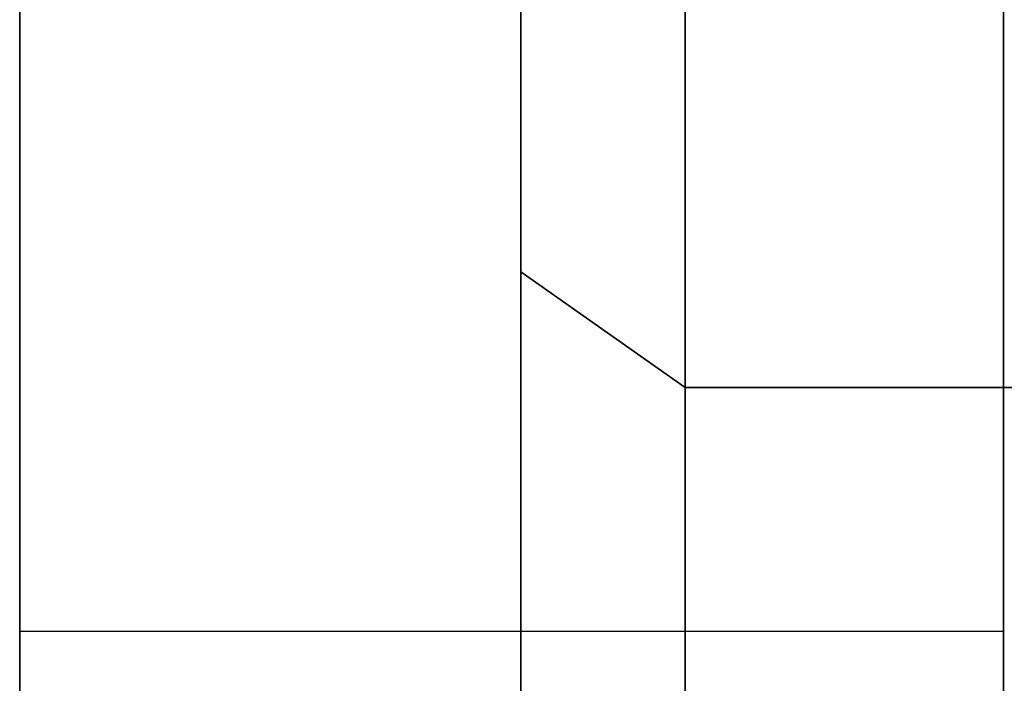
# Model space of a CAD drawing. Extents: x -1913 to 1879, y 63 to 2653.
# Drawn here: x -51 to -48, y 620 to 622 of the extents above; entities that cross this region are included whole.
import ezdxf

# ---------------------------------------------------------------- set-up
doc = ezdxf.new("R2010")
doc.units = 0
doc.header["$MEASUREMENT"] = 0

msp = doc.modelspace()

# ---------------------------------------------------------------- linework, layer by layer
at = {"flags": 128}
for points in [[(-49.2604, 575.7246), (-49.2604, 576.3809), (-49.2604, 577.4676), (-49.2604, 578.9637), (-49.2604, 580.8408), (-49.2604, 583.0919), (-49.2604, 585.6606), (-49.2604, 588.5257), (-49.2604, 591.6448), (-49.2604, 594.9616), (-49.2604, 598.4406), (-49.2604, 602.0184), (-49.2604, 605.6527), (-49.2604, 609.2869), (-49.2604, 612.8718), (-49.2604, 616.3438), (-49.2604, 619.6676), (-49.2604, 622.7796), (-49.2604, 625.6447), (-49.2604, 628.2205)], [(-49.2604, 628.2205), (-49.2604, 625.6447), (-49.2604, 622.7796), (-49.2604, 619.6676), (-49.2604, 616.3438), (-49.2604, 612.8718), (-49.2604, 609.2869), (-49.2604, 605.6527), (-49.2604, 602.0184), (-49.2604, 598.4406), (-49.2604, 594.9616), (-49.2604, 591.6448), (-49.2604, 588.5257), (-49.2604, 585.6606), (-49.2604, 583.0919), (-49.2604, 580.8408), (-49.2604, 578.9637), (-49.2604, 577.4676), (-49.2604, 576.3809), (-49.2604, 575.7246), (-49.2604, 575.5058)], [(-49.7615, 576.0069), (-49.7615, 576.2256), (-49.7615, 576.8678), (-49.7615, 577.9334), (-49.7615, 579.4012), (-49.7615, 581.2572), (-49.7615, 583.4659), (-49.7615, 585.9923), (-49.7615, 588.815), (-49.7615, 591.8777), (-49.7615, 595.138), (-49.7615, 598.5605), (-49.7615, 602.0819), (-49.7615, 605.6527), (-49.7615, 609.2305), (-49.7615, 612.7519), (-49.7615, 616.1674), (-49.7615, 619.4347), (-49.7615, 622.4974), (-49.7615, 625.313), (-49.7615, 627.8464)], [(-49.7615, 627.8464), (-49.7615, 625.313), (-49.7615, 622.4974), (-49.7615, 619.4347), (-49.7615, 616.1674), (-49.7615, 612.7519), (-49.7615, 609.2305), (-49.7615, 605.6527), (-49.7615, 602.0819), (-49.7615, 598.5605), (-49.7615, 595.138), (-49.7615, 591.8777), (-49.7615, 588.815), (-49.7615, 585.9923), (-49.7615, 583.4659), (-49.7615, 581.2572), (-49.7615, 579.4012), (-49.7615, 577.9334), (-49.7615, 576.8678), (-49.7615, 576.2256), (-49.7615, 576.0069), (-49.2604, 575.5058), (16.6787, 575.5058)], [(-36.2758, 608.6448), (-36.2758, 611.5734), (-36.2758, 614.3749), (-36.2758, 617.0071), (-36.2758, 619.4065), (-36.2758, 621.5235), (-36.2758, 623.323), (-36.2758, 624.7556), (-36.2758, 625.8), (-36.2758, 626.4421), (-36.2758, 626.6538), (-49.2604, 626.6538), (-49.7615, 627.1549), (-49.7615, 626.9361), (-49.7615, 626.2798), (-49.7615, 625.2072), (-49.7615, 623.7394), (-49.7615, 621.9046), (-49.7615, 619.7311), (-49.7615, 617.2753), (-49.7615, 614.5866), (-49.7615, 611.7145), (-49.7615, 608.7153)], [(-49.7615, 591.5743), (-49.7615, 594.03), (-49.7615, 596.7258), (-49.7615, 599.5979), (-49.7615, 602.5971), (-49.7615, 605.6527), (-49.7615, 608.7153), (-49.7615, 611.7145), (-49.7615, 614.5866), (-49.7615, 617.2753), (-49.7615, 619.7311), (-49.7615, 621.9046), (-49.7615, 623.7394), (-49.7615, 625.2072), (-49.7615, 626.2798), (-49.7615, 626.9361), (-49.7615, 627.1549)], [(-49.2604, 591.9059), (-49.2604, 594.3053), (-49.2604, 596.9304), (-49.2604, 599.739), (-49.2604, 602.6676), (-49.2604, 605.6527), (-49.2604, 608.6448), (-49.2604, 611.5734), (-49.2604, 614.3749), (-49.2604, 617.0071), (-49.2604, 619.4065), (-49.2604, 621.5235), (-49.2604, 623.323), (-49.2604, 624.7556), (-49.2604, 625.8), (-49.2604, 626.4421), (-49.2604, 626.6538)], [(-49.2604, 626.4421), (-49.2604, 625.8), (-49.2604, 624.7556), (-49.2604, 623.323), (-49.2604, 621.5235), (-49.2604, 619.4065), (-49.2604, 617.0071), (-49.2604, 614.3749), (-49.2604, 611.5734), (-49.2604, 608.6448), (-49.2604, 605.6527), (-49.2604, 602.6676), (-49.2604, 599.739), (-49.2604, 596.9304), (-49.2604, 594.3053), (-49.2604, 591.9059)], [(-51.2884, 591.2503), (-51.2884, 592.5568), (-51.2884, 594.0477), (-51.2884, 595.7147), (-51.2884, 597.521), (-51.2884, 599.4501), (-51.2884, 601.4652), (-51.2884, 603.5459), (-51.2884, 605.6552), (-51.2884, 607.7605), (-51.2884, 609.8411), (-51.2884, 611.8563), (-51.2884, 613.7854), (-51.2884, 615.5916), (-51.2884, 617.2586), (-51.2884, 618.7495), (-51.2884, 620.0561), (-51.2884, 621.1455), (-51.2884, 622.0139), (-51.2884, 622.6446), (-51.2884, 623.0255), (-51.2884, 623.1525)], [(-48.2903, 591.2503), (-48.2903, 592.5568), (-48.2903, 594.0477), (-48.2903, 595.7147), (-48.2903, 597.521), (-48.2903, 599.4501), (-48.2903, 601.4652), (-48.2903, 603.5459), (-48.2903, 605.6552), (-48.2903, 607.7605), (-48.2903, 609.8411), (-48.2903, 611.8563), (-48.2903, 613.7854), (-48.2903, 615.5916), (-48.2903, 617.2586), (-48.2903, 618.7495), (-48.2903, 620.0561), (-48.2903, 621.1455), (-48.2903, 622.0139), (-48.2903, 622.6446), (-48.2903, 623.0255), (-48.2903, 623.1525)], [(-51.2884, 623.0255), (-51.2884, 622.6446), (-51.2884, 622.0139), (-51.2884, 621.1455), (-51.2884, 620.0561), (-51.2884, 618.7495), (-51.2884, 617.2586), (-51.2884, 615.5916), (-51.2884, 613.7854), (-51.2884, 611.8563), (-51.2884, 609.8411), (-51.2884, 607.7605), (-51.2884, 605.6552), (-51.2884, 603.5459), (-51.2884, 601.4652), (-51.2884, 599.4501), (-51.2884, 597.521), (-51.2884, 595.7147), (-51.2884, 594.0477), (-51.2884, 592.5568), (-51.2884, 591.2503)], [(-48.2903, 623.0255), (-48.2903, 622.6446), (-48.2903, 622.0139), (-48.2903, 621.1455), (-48.2903, 620.0561), (-48.2903, 618.7495), (-48.2903, 617.2586), (-48.2903, 615.5916), (-48.2903, 613.7854), (-48.2903, 611.8563), (-48.2903, 609.8411), (-48.2903, 607.7605), (-48.2903, 605.6552), (-48.2903, 603.5459), (-48.2903, 601.4652), (-48.2903, 599.4501), (-48.2903, 597.521), (-48.2903, 595.7147), (-48.2903, 594.0477), (-48.2903, 592.5568), (-48.2903, 591.2503)], [(-48.2903, 619.7571), (-51.2884, 619.7571)]]:
    msp.add_lwpolyline(points, dxfattribs=at)
for points in [[(-49.7615, 620.8531), (-49.2604, 620.5003)], [(-36.2758, 620.5003), (-49.2604, 620.5003)]]:
    msp.add_lwpolyline(points, close=True, dxfattribs=at)

doc.saveas('drawing.dxf')
